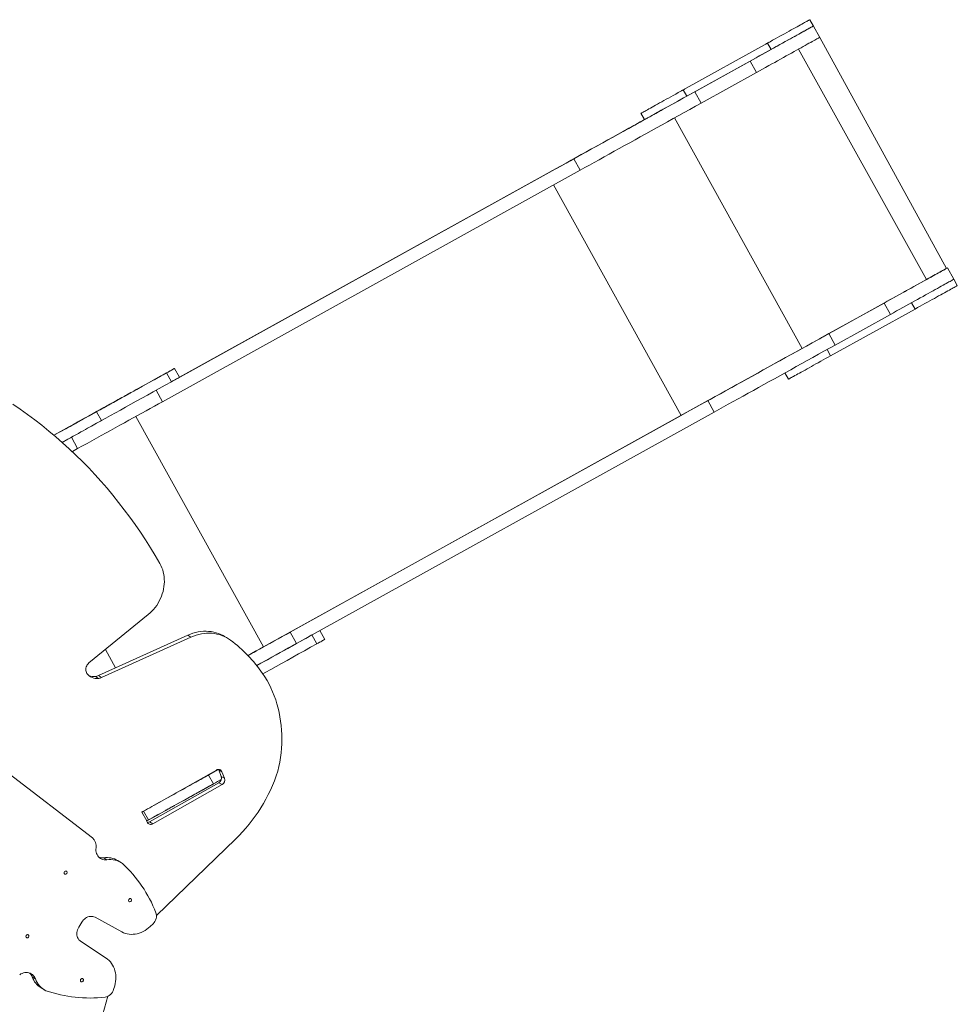
# Model space of a CAD drawing. Units: millimetres. Extents: x 5847 to 15799, y 20356 to 32156.
# Drawn here: x 11751 to 13693, y 23952 to 25992 of the extents above; entities that cross this region are included whole.
import ezdxf

# ---------------------------------------------------------------- set-up
doc = ezdxf.new("R2010")
doc.units = ezdxf.units.MM
doc.layers.add('DiKom', color=7, linetype='Continuous')

msp = doc.modelspace()

# ---------------------------------------------------------------- linework, layer by layer
at = {"layer": 'DiKom', "color": 7, "linetype": 'Continuous', "lineweight": 15}
for p, q in [((13394.9, 25979), (13387.6, 25992.2)), ((13394.9, 25979), (13408, 25955.4)), ((13670.9, 25476.9), (13408, 25955.4)), ((13300.1, 25943.7), (13125.2, 25846.7)), ((13300.2, 25943.7), (13125.2, 25846.7)), ((13307.4, 25930.5), (13132.5, 25833.6)), ((13300.1, 25943.7), (13307.4, 25930.5)), ((13628.9, 25453.6), (13364.2, 25931.2)), ((13364.2, 25931.2), (13628.9, 25453.6)), ((13364.2, 25931.2), (13628.9, 25453.6)), ((13263.7, 25906.3), (13149.1, 25842.8)), ((13263.7, 25906.3), (13276.8, 25882.7)), ((13276.8, 25882.7), (13162.2, 25819.2)), ((13125.2, 25846.7), (13132.5, 25833.6)), ((13149.1, 25842.8), (13162.2, 25819.2)), ((13037.8, 25798.2), (13045, 25785.1)), ((13107.2, 25788.7), (13371.9, 25311.1)), ((12065.4, 25242.1), (12898.6, 25703.9)), ((12898.6, 25703.9), (12911.7, 25680.3)), ((12046.3, 25200.7), (12911.7, 25680.3)), ((12081.9, 25251.2), (12843.5, 25673.4)), ((12856.6, 25649.8), (13121.3, 25172.2)), ((13672.7, 25477.9), (13685.8, 25454.3)), ((13371.9, 25311.1), (13628.9, 25453.6)), ((13693, 25441.1), (13685.8, 25454.3)), ((13541.5, 25405.1), (13426.9, 25341.7)), ((13541.5, 25405.1), (13554.5, 25381.5)), ((13598.3, 25405.8), (13605.6, 25392.7)), ((13605.6, 25392.7), (13430.6, 25295.7)), ((13554.5, 25381.5), (13440, 25318.1)), ((13426.9, 25341.7), (13440, 25318.1)), ((13423.4, 25308.8), (13430.6, 25295.7)), ((12065.4, 25242.1), (12055.2, 25260.5)), ((12081.9, 25251.2), (12071.7, 25269.6)), ((13335.9, 25260.3), (13343.2, 25247.2)), ((12033.3, 25224.3), (12046.3, 25200.7)), ((12311.1, 24723.1), (13176.4, 25202.8)), ((13176.4, 25202.8), (13189.5, 25179.2)), ((11920, 25161.5), (11909.9, 25179.9)), ((11925.2, 25188.4), (11934.1, 25193.3)), ((11932.1, 25192.2), (11932.1, 25192.2)), ((12324.1, 24699.5), (13189.5, 25179.2)), ((11991.3, 25170.1), (12256, 24692.6)), ((12256, 24692.6), (13121.3, 25172.2)), ((11840.8, 25141.6), (11847.7, 25145.4)), ((11847.7, 25145.4), (11840.8, 25141.6)), ((11840.8, 25141.6), (11846.4, 25144.7)), ((11847.7, 25145.4), (11847.7, 25145.4)), ((11857.9, 25127), (11870.9, 25103.4)), ((11870.9, 25103.4), (11859.9, 25097.3)), ((12016.9, 24759.4), (11894.3, 24659.4)), ((12383, 24708.1), (12372.8, 24726.5)), ((11913.9, 24633.1), (12099, 24716.8)), ((11920.6, 24629.1), (12105.6, 24712.8)), ((12099, 24716.8), (12105.6, 24712.8)), ((12181.8, 24710.4), (12175.2, 24714.4)), ((12311.1, 24723.1), (12324.1, 24699.5)), ((12366.5, 24698.9), (12356.3, 24717.3)), ((11928.4, 24687.2), (11949.5, 24649.1)), ((11949.5, 24649.1), (11928.4, 24687.2)), ((11907.8, 24631.3), (11914.4, 24627.3)), ((11913.9, 24633.1), (11920.6, 24629.1)), ((11720.2, 24436.2), (11901.3, 24296.8)), ((12028.4, 24364.1), (12158.2, 24437.5)), ((12162.8, 24438.6), (12141.9, 24427)), ((12152.1, 24408.6), (12141.9, 24427)), ((12162.7, 24438.7), (12163.1, 24437.8)), ((12163.1, 24437.8), (12169.8, 24433.8)), ((12163.1, 24437.8), (12168.4, 24424.3)), ((12168.4, 24424.3), (12175, 24420.3)), ((12169.8, 24433.8), (12175, 24420.3)), ((12163.3, 24411.2), (12019.8, 24330.1)), ((12170, 24407.2), (12026.5, 24326.1)), ((12148.5, 24406.6), (12145, 24404.7)), ((12168.5, 24417.7), (12147.5, 24406.1)), ((12147.5, 24406.1), (12147.5, 24406.1)), ((12163.3, 24411.2), (12170, 24407.2)), ((12088.9, 24397.6), (12088.6, 24398.1)), ((12088.9, 24397.6), (12088.6, 24398.1)), ((12120.9, 24391.4), (12120.9, 24391.4)), ((12003.9, 24350.5), (12014.1, 24332.1)), ((12007.2, 24352.4), (12017.4, 24334)), ((12033.9, 24343.2), (12018.5, 24334.6)), ((12036.5, 24344.6), (12036.5, 24344.6)), ((12014.8, 24329.8), (12013.5, 24333.1)), ((12019.8, 24330.1), (12026.5, 24326.1)), ((12197.9, 24294.2), (12034.1, 24136)), ((11931.5, 24251.7), (11924.9, 24255.7)), ((11960.6, 24245.9), (11954, 24249.9)), ((11873.3, 24111.8), (11879.5, 24122.1)), ((11962.4, 24102.2), (11907, 24132.3)), ((12027.1, 24118.9), (12021.3, 24113.4)), ((11929.7, 24047.9), (11877.1, 24082.6)), ((11783.3, 24005), (11776.6, 24009)), ((11795.4, 23986), (11802.1, 23982)), ((11945.3, 23982.9), (11947.6, 23990.6)), ((11870.8, 23749.8), (11933.6, 23968.8))]:
    msp.add_line(p, q, dxfattribs=at)
at = {"layer": 'DiKom', "color": 7, "linetype": 'Continuous', "lineweight": 15, "flags": 128}
for points in [[(13300.1, 25943.7), (13305.3, 25946.5), (13310.5, 25949.4), (13315.6, 25952.2), (13320.7, 25955.1), (13325.7, 25957.8), (13330.6, 25960.5), (13335.4, 25963.2), (13340.1, 25965.8), (13344.6, 25968.3), (13349, 25970.8), (13353.2, 25973.1), (13357.2, 25975.3), (13361.1, 25977.4), (13364.7, 25979.4), (13368.1, 25981.3), (13371.2, 25983.1), (13374.1, 25984.7), (13376.7, 25986.1), (13379.1, 25987.4), (13381.2, 25988.6), (13383, 25989.6), (13384.5, 25990.4), (13385.7, 25991.1), (13386.6, 25991.6), (13387.3, 25992), (13387.6, 25992.1), (13387.6, 25992.1), (13387.3, 25992), (13386.6, 25991.6), (13385.7, 25991.1), (13384.5, 25990.4), (13383, 25989.6), (13381.2, 25988.6), (13379.1, 25987.4), (13376.7, 25986.1), (13374.1, 25984.7), (13371.2, 25983.1), (13368.1, 25981.3), (13364.7, 25979.4), (13361.1, 25977.4), (13357.2, 25975.3), (13353.2, 25973.1), (13349, 25970.8), (13344.6, 25968.3), (13340.1, 25965.8), (13335.4, 25963.2), (13330.6, 25960.6), (13325.7, 25957.8), (13320.7, 25955.1), (13315.6, 25952.3), (13310.5, 25949.4), (13305.3, 25946.6), (13300.2, 25943.7)], [(13263.7, 25906.3), (13270.1, 25909.9), (13276.5, 25913.4), (13282.9, 25917), (13289.3, 25920.5), (13295.5, 25924), (13301.7, 25927.4), (13307.9, 25930.8), (13313.9, 25934.1), (13319.8, 25937.4), (13325.5, 25940.6), (13331.1, 25943.7), (13336.6, 25946.7), (13341.8, 25949.6), (13346.9, 25952.4), (13351.8, 25955.1), (13356.4, 25957.7), (13360.9, 25960.2), (13365.1, 25962.5), (13369, 25964.7), (13372.8, 25966.8), (13376.2, 25968.7), (13379.4, 25970.4), (13382.3, 25972), (13384.9, 25973.5), (13387.2, 25974.8), (13389.2, 25975.9), (13390.9, 25976.9), (13392.3, 25977.6), (13393.4, 25978.2), (13394.2, 25978.7), (13394.7, 25978.9), (13394.9, 25979)], [(13307.4, 25930.5), (13312.6, 25933.4), (13317.7, 25936.3), (13322.9, 25939.1), (13327.9, 25941.9), (13332.9, 25944.7), (13337.9, 25947.4), (13342.7, 25950.1), (13347.3, 25952.7), (13351.9, 25955.2), (13356.3, 25957.6), (13360.5, 25960), (13364.5, 25962.2), (13368.3, 25964.3), (13371.9, 25966.3), (13375.3, 25968.2), (13378.5, 25969.9), (13381.4, 25971.5), (13384, 25973), (13386.4, 25974.3), (13388.5, 25975.5), (13390.3, 25976.5), (13391.8, 25977.3), (13393, 25978), (13393.9, 25978.5), (13394.5, 25978.8), (13394.8, 25979), (13394.9, 25979)], [(13394.9, 25979), (13394.7, 25978.9), (13394.2, 25978.7), (13393.4, 25978.2), (13392.2, 25977.6), (13391, 25976.9)], [(13276.8, 25882.7), (13283.2, 25886.3), (13289.6, 25889.8), (13296, 25893.4), (13302.3, 25896.9), (13308.6, 25900.4), (13314.8, 25903.8), (13320.9, 25907.2), (13327, 25910.5), (13332.8, 25913.8), (13338.6, 25917), (13344.2, 25920.1), (13349.6, 25923.1), (13354.9, 25926), (13360, 25928.8), (13364.9, 25931.5), (13369.5, 25934.1), (13374, 25936.6), (13378.2, 25938.9), (13382.1, 25941.1), (13385.8, 25943.2), (13389.3, 25945.1), (13392.5, 25946.8), (13395.4, 25948.4), (13398, 25949.9), (13400.3, 25951.2), (13402.3, 25952.3), (13404, 25953.2), (13405.4, 25954), (13406.5, 25954.6), (13407.3, 25955.1), (13407.8, 25955.3), (13408, 25955.4)], [(13296.6, 25941.7), (13296.8, 25941.8), (13297.2, 25942.1), (13298, 25942.5), (13298.9, 25943), (13299.9, 25943.5), (13300.9, 25944.1), (13301.9, 25944.6), (13302.7, 25945.1), (13303.3, 25945.4), (13303.6, 25945.6), (13303.6, 25945.6), (13303.3, 25945.4), (13302.7, 25945.1), (13301.9, 25944.6), (13300.9, 25944.1), (13299.9, 25943.5), (13298.9, 25943), (13298, 25942.5), (13297.2, 25942.1), (13296.8, 25941.8), (13296.6, 25941.7)], [(13121.7, 25844.8), (13121.9, 25844.9), (13122.3, 25845.1), (13123, 25845.5), (13123.9, 25846), (13125, 25846.6), (13126, 25847.1), (13127, 25847.7), (13127.8, 25848.1), (13128.4, 25848.5), (13128.7, 25848.6), (13128.7, 25848.6), (13128.4, 25848.5), (13127.8, 25848.1), (13127, 25847.7), (13126, 25847.1), (13125, 25846.6), (13123.9, 25846), (13123, 25845.5), (13122.3, 25845.1), (13121.9, 25844.9), (13121.7, 25844.8)], [(13149.1, 25842.8), (13137.5, 25836.4), (13126, 25830), (13114.4, 25823.6), (13102.8, 25817.2), (13091.3, 25810.8), (13079.8, 25804.4), (13068.4, 25798.1), (13057, 25791.8), (13045.7, 25785.5), (13034.5, 25779.3), (13023.3, 25773.1), (13012.3, 25767), (13001.3, 25760.9), (12990.4, 25754.9), (12979.7, 25748.9), (12969.1, 25743), (12958.5, 25737.2), (12948.2, 25731.4), (12937.9, 25725.7), (12927.9, 25720.2), (12917.9, 25714.7), (12908.2, 25709.2), (12898.6, 25703.9)], [(13125.2, 25846.7), (13120, 25843.8), (13114.9, 25841), (13109.8, 25838.1), (13104.7, 25835.3), (13099.7, 25832.6), (13094.8, 25829.8), (13090, 25827.2), (13085.3, 25824.6), (13080.7, 25822.1), (13076.4, 25819.6), (13072.2, 25817.3), (13068.1, 25815.1), (13064.3, 25812.9), (13060.7, 25810.9), (13057.3, 25809.1), (13054.2, 25807.3), (13051.3, 25805.7), (13048.6, 25804.3), (13046.3, 25802.9), (13044.2, 25801.8), (13042.4, 25800.8), (13040.9, 25799.9), (13039.6, 25799.3), (13038.7, 25798.8), (13038.1, 25798.4), (13037.8, 25798.3), (13037.8, 25798.3), (13038.1, 25798.4), (13038.7, 25798.8), (13039.6, 25799.3), (13040.8, 25799.9), (13042.4, 25800.8), (13044.2, 25801.8), (13046.3, 25802.9), (13048.6, 25804.3), (13051.3, 25805.7), (13054.1, 25807.3), (13057.3, 25809.1), (13060.7, 25810.9), (13064.3, 25812.9), (13068.1, 25815.1), (13072.1, 25817.3), (13076.3, 25819.6), (13080.7, 25822.1), (13085.3, 25824.6), (13089.9, 25827.2), (13094.8, 25829.8), (13099.7, 25832.5), (13104.7, 25835.3), (13109.7, 25838.1), (13114.9, 25841), (13120, 25843.8), (13125.2, 25846.7)], [(13045.1, 25785.1), (13045.4, 25785.3), (13046, 25785.6), (13046.9, 25786.1), (13048.1, 25786.8), (13049.6, 25787.7), (13051.4, 25788.7), (13053.5, 25789.8), (13055.9, 25791.1), (13058.5, 25792.6), (13061.4, 25794.2), (13064.6, 25795.9), (13067.9, 25797.8), (13071.6, 25799.8), (13075.4, 25801.9), (13079.4, 25804.2), (13083.6, 25806.5), (13088, 25808.9), (13092.5, 25811.4), (13097.2, 25814), (13102, 25816.7), (13106.9, 25819.4), (13111.9, 25822.2), (13117, 25825), (13122.1, 25827.9), (13127.3, 25830.7), (13132.5, 25833.6)], [(13162.2, 25819.2), (13150.6, 25812.8), (13139, 25806.4), (13127.5, 25799.9), (13115.9, 25793.5), (13104.4, 25787.2), (13092.9, 25780.8), (13081.5, 25774.5), (13070.1, 25768.2), (13058.8, 25761.9), (13047.6, 25755.7), (13036.4, 25749.5), (13025.4, 25743.3), (13014.4, 25737.3), (13003.5, 25731.2), (12992.8, 25725.3), (12982.1, 25719.4), (12971.6, 25713.6), (12961.3, 25707.8), (12951, 25702.1), (12940.9, 25696.5), (12931, 25691), (12921.3, 25685.6), (12911.7, 25680.3)], [(13045, 25785.1), (13035.8, 25780), (13024.2, 25773.6), (13012.7, 25767.2), (13001.2, 25760.8), (12989.8, 25754.5), (12978.5, 25748.2), (12967.3, 25742), (12956.1, 25735.8), (12945.1, 25729.7), (12934.1, 25723.6), (12923.3, 25717.6), (12912.5, 25711.7), (12902, 25705.8), (12891.5, 25700), (12881.2, 25694.3), (12871, 25688.7), (12861, 25683.1), (12851.2, 25677.7), (12841.5, 25672.3)], [(13045.2, 25785.2), (13036.2, 25780.2), (13024.8, 25773.9), (13013.3, 25767.5), (13002, 25761.2), (12990.7, 25755), (12979.4, 25748.7), (12968.3, 25742.6), (12957.2, 25736.4), (12946.2, 25730.4), (12935.4, 25724.3), (12924.6, 25718.4), (12914, 25712.5), (12903.5, 25706.7), (12893.1, 25700.9), (12882.9, 25695.2), (12872.8, 25689.6), (12862.9, 25684.1), (12853.1, 25678.7), (12843.5, 25673.4)], [(13045.2, 25785.2), (13036.2, 25780.2), (13024.8, 25773.9), (13013.3, 25767.5), (13002, 25761.2), (12990.7, 25755), (12979.4, 25748.7), (12968.3, 25742.6), (12957.2, 25736.4), (12946.2, 25730.4), (12935.4, 25724.3), (12924.6, 25718.4), (12914, 25712.5), (12903.5, 25706.7), (12893.1, 25700.9), (12882.9, 25695.2), (12872.8, 25689.6), (12862.9, 25684.1), (12853.1, 25678.7), (12843.5, 25673.4)], [(13541.5, 25405.1), (13547.9, 25408.7), (13554.3, 25412.3), (13560.7, 25415.8), (13567.1, 25419.3), (13573.3, 25422.8), (13579.5, 25426.3), (13585.7, 25429.6), (13591.7, 25433), (13597.6, 25436.2), (13603.3, 25439.4), (13608.9, 25442.5), (13614.3, 25445.5), (13619.6, 25448.5), (13624.7, 25451.3), (13629.6, 25454), (13634.2, 25456.6), (13638.7, 25459), (13642.9, 25461.4), (13646.8, 25463.6), (13650.5, 25465.6), (13654, 25467.5), (13657.2, 25469.3), (13660.1, 25470.9), (13662.7, 25472.3), (13665, 25473.6), (13667, 25474.7), (13668.7, 25475.7), (13670.1, 25476.5), (13671.2, 25477.1), (13672, 25477.5), (13672.5, 25477.8), (13672.7, 25477.9)], [(13672.7, 25477.9), (13672.5, 25477.8), (13672, 25477.5), (13671.2, 25477), (13670, 25476.4), (13668.6, 25475.6), (13666.8, 25474.6), (13664.8, 25473.5), (13662.4, 25472.2), (13659.9, 25470.8), (13657, 25469.2), (13654, 25467.5), (13650.8, 25465.8), (13647.4, 25463.9), (13643.9, 25461.9), (13640.3, 25459.9), (13636.5, 25457.8), (13632.8, 25455.8), (13628.9, 25453.6)], [(13554.5, 25381.5), (13561, 25385.1), (13567.4, 25388.7), (13573.8, 25392.2), (13580.1, 25395.7), (13586.4, 25399.2), (13592.6, 25402.6), (13598.7, 25406), (13604.8, 25409.4), (13610.6, 25412.6), (13616.4, 25415.8), (13622, 25418.9), (13627.4, 25421.9), (13632.7, 25424.9), (13637.8, 25427.7), (13642.7, 25430.4), (13647.3, 25433), (13651.8, 25435.4), (13656, 25437.7), (13659.9, 25439.9), (13663.6, 25442), (13667.1, 25443.9), (13670.3, 25445.7), (13673.2, 25447.3), (13675.8, 25448.7), (13678.1, 25450), (13680.1, 25451.1), (13681.8, 25452.1), (13683.2, 25452.9), (13684.3, 25453.5), (13685.1, 25453.9), (13685.6, 25454.2), (13685.8, 25454.3)], [(13605.6, 25392.7), (13610.7, 25395.5), (13615.9, 25398.4), (13621, 25401.2), (13626.1, 25404), (13631.1, 25406.8), (13636, 25409.5), (13640.8, 25412.2), (13645.5, 25414.8), (13650, 25417.3), (13654.4, 25419.7), (13658.6, 25422.1), (13662.7, 25424.3), (13666.5, 25426.4), (13670.1, 25428.4), (13673.5, 25430.3), (13676.6, 25432), (13679.5, 25433.7), (13682.2, 25435.1), (13684.5, 25436.4), (13686.6, 25437.6), (13688.4, 25438.6), (13689.9, 25439.4), (13691.2, 25440.1), (13692.1, 25440.6), (13692.7, 25441), (13693, 25441.1), (13693, 25441.1)], [(13581.7, 25427.5), (13581.9, 25427.5), (13582.3, 25427.8), (13583, 25428.2), (13583.9, 25428.7), (13584.9, 25429.2), (13586, 25429.8), (13587, 25430.4), (13587.8, 25430.8), (13588.4, 25431.1), (13588.7, 25431.3), (13588.7, 25431.3), (13588.4, 25431.1), (13587.8, 25430.8), (13587, 25430.4), (13586, 25429.8), (13584.9, 25429.2), (13583.9, 25428.7), (13583, 25428.2), (13582.3, 25427.8), (13581.9, 25427.5), (13581.7, 25427.5)], [(13426.9, 25341.7), (13415.3, 25335.2), (13403.8, 25328.8), (13392.2, 25322.4), (13380.6, 25316), (13369.1, 25309.6), (13357.6, 25303.2), (13346.2, 25296.9), (13334.8, 25290.6), (13323.5, 25284.3), (13312.3, 25278.1), (13301.1, 25271.9), (13290.1, 25265.8), (13279.1, 25259.7), (13268.2, 25253.7), (13257.5, 25247.7), (13246.8, 25241.8), (13236.3, 25236), (13226, 25230.3), (13215.7, 25224.6), (13205.6, 25219), (13195.7, 25213.5), (13186, 25208.1), (13176.4, 25202.8)], [(13440, 25318.1), (13428.4, 25311.6), (13416.8, 25305.2), (13405.3, 25298.8), (13393.7, 25292.4), (13382.2, 25286), (13370.7, 25279.6), (13359.3, 25273.3), (13347.9, 25267), (13336.6, 25260.7), (13325.4, 25254.5), (13314.2, 25248.3), (13303.2, 25242.2), (13292.2, 25236.1), (13281.3, 25230.1), (13270.6, 25224.1), (13259.9, 25218.2), (13249.4, 25212.4), (13239.1, 25206.6), (13228.8, 25201), (13218.7, 25195.4), (13208.8, 25189.9), (13199, 25184.5), (13189.5, 25179.2)], [(13406.8, 25330.5), (13406.9, 25330.6), (13407.4, 25330.8), (13408.1, 25331.2), (13409, 25331.7), (13410, 25332.3), (13411.1, 25332.9), (13412, 25333.4), (13412.8, 25333.9), (13413.4, 25334.2), (13413.7, 25334.3), (13413.7, 25334.3), (13413.4, 25334.2), (13412.8, 25333.9), (13412, 25333.4), (13411.1, 25332.9), (13410, 25332.3), (13409, 25331.7), (13408.1, 25331.2), (13407.4, 25330.8), (13406.9, 25330.6), (13406.8, 25330.5)], [(13371.9, 25311.1), (13360.3, 25304.7), (13348.7, 25298.3), (13337.1, 25291.9), (13325.6, 25285.5), (13314, 25279.1), (13302.6, 25272.7), (13291.1, 25266.4), (13279.8, 25260.1), (13268.5, 25253.8), (13257.2, 25247.6), (13246.1, 25241.4), (13235, 25235.3), (13224, 25229.2), (13213.2, 25223.2), (13202.4, 25217.2), (13191.8, 25211.3), (13181.3, 25205.5), (13170.9, 25199.7), (13160.7, 25194.1), (13150.6, 25188.5), (13140.7, 25183), (13130.9, 25177.6), (13121.3, 25172.2)], [(13343.2, 25247.2), (13343.2, 25247.2), (13343.5, 25247.4), (13344.1, 25247.8), (13345.1, 25248.3), (13346.3, 25248.9), (13347.8, 25249.8), (13349.6, 25250.8), (13351.7, 25251.9), (13354, 25253.2), (13356.7, 25254.7), (13359.6, 25256.3), (13362.7, 25258.1), (13366.1, 25259.9), (13369.7, 25261.9), (13373.5, 25264), (13377.6, 25266.3), (13381.8, 25268.6), (13386.2, 25271), (13390.7, 25273.6), (13395.4, 25276.2), (13400.2, 25278.8), (13405.1, 25281.5), (13410.1, 25284.3), (13415.2, 25287.1), (13420.3, 25290), (13425.5, 25292.8), (13430.6, 25295.7)], [(11909.9, 25179.9), (11919.3, 25185.1), (11929, 25190.5), (11939, 25196), (11949.3, 25201.7), (11959.9, 25207.6), (11970.7, 25213.6), (11981.9, 25219.8), (11993.4, 25226.2), (12005.2, 25232.7), (12017.3, 25239.4), (12029.6, 25246.3), (12042.3, 25253.3), (12055.2, 25260.5)], [(11922.9, 25187.1), (11927, 25189.4), (11931.4, 25191.8), (11935.9, 25194.3), (11940.6, 25196.9), (11945.4, 25199.6), (11950.4, 25202.3), (11955.4, 25205.1), (11960.5, 25208), (11965.8, 25210.9), (11971, 25213.8), (11976.3, 25216.7), (11981.7, 25219.7), (11987, 25222.6), (11992.3, 25225.6), (11997.6, 25228.5), (12002.8, 25231.4), (12007.9, 25234.2), (12012.9, 25237), (12017.9, 25239.8), (12022.7, 25242.4), (12027.3, 25245), (12031.8, 25247.5), (12036.2, 25249.9), (12040.3, 25252.2), (12044.2, 25254.4), (12048, 25256.4), (12051.4, 25258.4), (12054.7, 25260.2), (12057.7, 25261.8), (12060.4, 25263.3), (12062.8, 25264.7), (12065, 25265.9), (12066.9, 25266.9), (12068.4, 25267.8), (12069.7, 25268.5), (12070.7, 25269), (12071.3, 25269.4), (12071.7, 25269.6), (12071.7, 25269.6), (12071.4, 25269.4), (12070.8, 25269.1), (12069.9, 25268.6), (12068.7, 25267.9), (12067.1, 25267.1), (12065.3, 25266.1), (12063.2, 25264.9), (12060.8, 25263.6), (12058.1, 25262.1), (12055.2, 25260.5)], [(11920, 25161.5), (11929.4, 25166.7), (11939.1, 25172.1), (11949.1, 25177.6), (11959.4, 25183.4), (11970, 25189.2), (11980.9, 25195.3), (11992.1, 25201.5), (12003.6, 25207.8), (12015.4, 25214.4), (12027.4, 25221.1), (12039.8, 25227.9), (12052.5, 25234.9), (12065.4, 25242.1)], [(12081.9, 25251.2), (12081.9, 25251.2), (12081.6, 25251.1), (12081, 25250.7), (12080.1, 25250.2), (12078.9, 25249.5), (12077.3, 25248.7), (12075.5, 25247.7), (12073.4, 25246.5), (12071, 25245.2), (12068.3, 25243.7), (12065.4, 25242.1)], [(11967.3, 25211.7), (11969.9, 25213.2), (11972.3, 25214.5), (11974.5, 25215.7), (11976.4, 25216.8), (11978, 25217.7), (11979.4, 25218.4), (11980.4, 25219), (11981.1, 25219.4), (11981.5, 25219.6), (11981.5, 25219.6), (11981.3, 25219.5), (11980.7, 25219.1), (11979.8, 25218.6), (11978.6, 25218), (11977, 25217.1), (11975.2, 25216.1), (11973.1, 25215), (11970.8, 25213.7), (11968.3, 25212.3), (11965.5, 25210.7), (11962.6, 25209.1)], [(11736.4, 25195.8), (11751.8, 25185.3), (11767, 25174.4), (11782, 25163.2), (11796.7, 25151.7), (11811.3, 25139.9), (11825.6, 25127.9), (11839.7, 25115.5), (11853.6, 25102.9), (11867.2, 25089.9), (11880.6, 25076.7), (11893.8, 25063.3), (11906.7, 25049.5), (11919.3, 25035.5), (11931.8, 25021.3), (11943.9, 25006.7), (11955.8, 24992), (11967.5, 24976.9), (11978.8, 24961.7), (11989.9, 24946.1), (12000.8, 24930.4), (12011.3, 24914.4), (12021.6, 24898.2), (12031.6, 24881.8), (12041.3, 24865.1)], [(11870.9, 25103.4), (11880.8, 25108.9), (11890.6, 25114.3), (11900.4, 25119.8), (11910.2, 25125.2), (11919.9, 25130.6), (11929.6, 25135.9), (11939.2, 25141.3), (11948.7, 25146.5), (11958.2, 25151.8), (11967.6, 25157), (11976.8, 25162.1), (11986, 25167.2), (11995.1, 25172.2), (12004, 25177.2), (12012.8, 25182), (12021.4, 25186.8), (12029.9, 25191.5), (12038.2, 25196.1), (12046.3, 25200.7)], [(11932.1, 25192.2), (11935.2, 25193.9), (11938.3, 25195.7), (11941.6, 25197.5), (11944.9, 25199.3), (11948.3, 25201.2), (11951.6, 25203), (11954.9, 25204.9), (11958.2, 25206.7), (11961.4, 25208.4), (11964.4, 25210.1), (11967.3, 25211.7)], [(11962.6, 25209.1), (11959.1, 25207.2), (11955.6, 25205.2), (11952.1, 25203.3), (11948.5, 25201.3), (11945, 25199.3), (11941.4, 25197.3), (11937.7, 25195.3), (11934.1, 25193.3)], [(11953.7, 25204.2), (11953.6, 25204.1), (11953.1, 25203.9), (11952.4, 25203.5), (11951.5, 25203), (11950.5, 25202.4), (11949.4, 25201.8), (11948.5, 25201.3), (11947.7, 25200.8), (11947.1, 25200.5), (11946.8, 25200.3), (11946.8, 25200.3), (11947.1, 25200.5), (11947.7, 25200.8), (11948.5, 25201.3), (11949.4, 25201.8), (11950.5, 25202.4), (11951.5, 25203), (11952.4, 25203.5), (11953.1, 25203.9), (11953.6, 25204.1), (11953.7, 25204.2)], [(11932.1, 25192.2), (11924.9, 25188.2), (11917.6, 25184.2), (11910.2, 25180.1), (11902.7, 25175.9), (11895, 25171.6), (11887.2, 25167.4), (11879.4, 25163), (11871.5, 25158.6), (11863.6, 25154.3), (11855.7, 25149.8), (11821.8, 25131.1)], [(11925.2, 25188.4), (11916.7, 25183.7), (11908.1, 25178.9), (11899.4, 25174.1), (11890.7, 25169.3), (11881.9, 25164.4), (11873.1, 25159.5), (11864.2, 25154.6), (11855.3, 25149.6), (11821.8, 25131.1)], [(11922.9, 25187.1), (11917.3, 25184), (11911.6, 25180.8), (11905.7, 25177.6), (11899.6, 25174.2), (11893.4, 25170.8), (11887.1, 25167.3), (11880.7, 25163.7), (11874.2, 25160.1), (11867.6, 25156.5), (11861, 25152.8), (11854.4, 25149.1), (11821.8, 25131.1)], [(11909.9, 25179.9), (11907.8, 25178.7), (11905.4, 25177.4), (11902.7, 25175.9), (11899.8, 25174.3), (11896.6, 25172.5), (11893.1, 25170.6), (11889.4, 25168.5), (11885.4, 25166.3), (11881.2, 25164), (11876.8, 25161.5), (11872.1, 25159), (11867.3, 25156.3), (11862.2, 25153.5), (11857, 25150.6), (11851.6, 25147.6), (11846.1, 25144.5), (11821.8, 25131.1)], [(11920, 25161.5), (11917.9, 25160.4), (11915.6, 25159), (11912.9, 25157.6), (11910, 25155.9), (11906.7, 25154.1), (11903.3, 25152.2), (11899.5, 25150.2), (11895.6, 25148), (11891.4, 25145.6), (11886.9, 25143.2), (11882.3, 25140.6), (11877.4, 25137.9), (11872.4, 25135.1), (11867.2, 25132.2), (11861.8, 25129.2), (11856.2, 25126.1), (11850.5, 25123), (11838.7, 25116.4)], [(12041.3, 24865.1), (12043.5, 24861), (12045.4, 24856.6), (12047, 24852.1), (12048.3, 24847.4), (12049.3, 24842.6), (12050, 24837.8), (12050.4, 24832.8), (12050.5, 24827.7), (12050.3, 24822.6), (12049.7, 24817.5), (12048.8, 24812.5), (12047.7, 24807.4), (12046.2, 24802.4), (12044.4, 24797.4), (12042.4, 24792.6), (12040, 24787.8), (12037.4, 24783.2), (12034.6, 24778.7), (12031.5, 24774.5), (12028.1, 24770.4), (12024.6, 24766.5), (12020.9, 24762.9), (12016.9, 24759.4)], [(12099, 24716.8), (12104.3, 24719), (12109.6, 24720.9), (12115, 24722.4), (12120.5, 24723.6), (12125.9, 24724.4), (12131.4, 24724.9), (12136.8, 24725), (12142.1, 24724.8), (12147.4, 24724.2), (12152.7, 24723.3), (12157.8, 24722), (12162.7, 24720.3), (12167.6, 24718.4), (12172.2, 24716.1), (12175.2, 24714.4)], [(12105.6, 24712.8), (12110.9, 24715), (12116.3, 24716.9), (12121.7, 24718.4), (12127.1, 24719.6), (12132.6, 24720.4), (12138, 24720.9), (12143.4, 24721), (12148.8, 24720.8), (12154.1, 24720.2), (12159.3, 24719.3), (12164.4, 24718), (12169.4, 24716.3), (12174.2, 24714.4), (12178.9, 24712.1), (12183.4, 24709.4), (12187.7, 24706.5)], [(12223.8, 24674.7), (12232.3, 24679.4), (12241.5, 24684.6), (12250.7, 24689.7), (12259.8, 24694.7), (12268.7, 24699.6), (12277.5, 24704.5), (12286.1, 24709.3), (12294.6, 24714), (12302.9, 24718.6), (12311.1, 24723.1)], [(12241.9, 24653.9), (12250.3, 24658.6), (12260.9, 24664.5), (12271.8, 24670.5), (12283, 24676.7), (12294.5, 24683.1), (12306.3, 24689.6), (12318.3, 24696.3), (12330.7, 24703.1), (12343.3, 24710.1), (12356.3, 24717.3)], [(12383, 24708.1), (12382.9, 24708.1), (12382.6, 24707.9), (12382, 24707.6), (12381.1, 24707.1), (12379.9, 24706.4), (12378.4, 24705.6), (12376.6, 24704.6), (12374.5, 24703.4), (12372.1, 24702.1), (12369.4, 24700.6), (12366.5, 24698.9)], [(12223.8, 24674.7), (12231, 24678.8), (12239.5, 24683.5), (12247.8, 24688.1), (12256, 24692.6)], [(12241.9, 24653.9), (12245.4, 24655.8), (12254.6, 24661), (12263.8, 24666.1), (12272.9, 24671.1), (12281.8, 24676), (12290.6, 24680.9), (12299.2, 24685.7), (12307.7, 24690.4), (12316, 24695), (12324.1, 24699.5)], [(12254.5, 24636.9), (12260.5, 24640.2), (12271.1, 24646.1), (12282, 24652.1), (12293.2, 24658.3), (12304.7, 24664.7), (12316.4, 24671.2), (12328.5, 24677.9), (12340.9, 24684.8), (12353.5, 24691.8), (12366.5, 24698.9)], [(12234.7, 24680.8), (12234.8, 24680.9), (12235.3, 24681.1), (12236, 24681.5), (12236.9, 24682), (12237.9, 24682.6), (12239, 24683.2), (12239.9, 24683.7), (12240.8, 24684.2), (12241.3, 24684.5), (12241.7, 24684.6), (12241.7, 24684.6), (12241.3, 24684.5), (12240.8, 24684.2), (12239.9, 24683.7), (12239, 24683.2), (12237.9, 24682.6), (12236.9, 24682), (12236, 24681.5), (12235.3, 24681.1), (12234.8, 24680.9), (12234.7, 24680.8)], [(11894.3, 24659.4), (11892.5, 24657.7), (11890.9, 24655.7), (11889.6, 24653.5), (11888.6, 24651.2), (11888, 24648.8), (11887.7, 24646.3), (11887.8, 24643.9), (11888.2, 24641.6), (11889, 24639.4), (11890.2, 24637.5)], [(12253.9, 24637.8), (12258.6, 24630.5), (12263.1, 24623.1), (12267.3, 24615.4), (12271.2, 24607.5), (12274.8, 24599.5), (12278.1, 24591.2), (12281.1, 24582.8), (12283.8, 24574.3), (12286.2, 24565.5), (12288.3, 24556.7), (12290, 24547.7), (12291.4, 24538.6), (12292.5, 24529.5), (12293.3, 24520.2), (12293.7, 24510.8), (12293.8, 24501.5), (12293.6, 24492), (12293, 24482.5), (12292.1, 24473), (12290.9, 24463.5), (12289.4, 24454), (12287.5, 24444.6), (12285.4, 24435.1)], [(12007.2, 24352.4), (12011.3, 24354.6), (12015.7, 24357), (12020.1, 24359.5), (12024.7, 24362.1), (12029.5, 24364.7), (12034.4, 24367.4), (12039.3, 24370.1), (12044.3, 24372.9), (12049.4, 24375.7), (12054.5, 24378.6), (12059.7, 24381.4), (12064.8, 24384.3), (12069.9, 24387.1), (12075, 24389.9), (12080, 24392.7), (12084.9, 24395.4), (12089.8, 24398.1), (12094.5, 24400.7), (12099, 24403.2), (12103.4, 24405.7), (12107.7, 24408), (12111.8, 24410.3), (12115.6, 24412.4), (12119.2, 24414.5), (12122.7, 24416.3), (12125.8, 24418.1), (12128.7, 24419.7), (12131.4, 24421.2), (12133.7, 24422.5), (12135.8, 24423.6), (12137.6, 24424.6), (12139.1, 24425.4), (12140.2, 24426.1), (12141.1, 24426.6), (12141.6, 24426.9), (12141.9, 24427), (12141.9, 24427)], [(12017.4, 24334), (12021.5, 24336.3), (12025.8, 24338.7), (12030.3, 24341.1), (12034.9, 24343.7), (12039.7, 24346.3), (12044.5, 24349), (12049.5, 24351.8), (12054.5, 24354.6), (12059.6, 24357.4), (12064.7, 24360.2), (12069.9, 24363.1), (12075, 24365.9), (12080.1, 24368.7), (12085.2, 24371.6), (12090.2, 24374.3), (12095.1, 24377.1), (12099.9, 24379.7), (12104.6, 24382.3), (12109.2, 24384.9), (12113.6, 24387.3), (12117.9, 24389.7), (12121.9, 24391.9), (12125.8, 24394.1), (12129.4, 24396.1), (12132.8, 24398), (12136, 24399.7), (12138.9, 24401.3), (12141.5, 24402.8), (12143.9, 24404.1), (12146, 24405.3), (12147.8, 24406.2), (12149.2, 24407.1), (12150.4, 24407.7), (12151.3, 24408.2), (12151.8, 24408.5), (12152.1, 24408.6), (12152, 24408.6), (12151.6, 24408.4), (12150.8, 24408), (12149.8, 24407.4), (12148.5, 24406.6)], [(12120.9, 24391.4), (12121.1, 24391.4), (12121.5, 24391.7), (12122.3, 24392.1), (12123.4, 24392.7), (12124.8, 24393.5), (12126.6, 24394.5), (12128.6, 24395.6), (12131, 24396.9), (12133.7, 24398.4), (12136.7, 24400.1), (12139.9, 24401.9), (12143.5, 24403.9), (12147.4, 24406.1), (12151.6, 24408.4), (12156.1, 24410.9), (12160.9, 24413.5), (12166, 24416.3), (12168.5, 24417.7)], [(12147.5, 24406.1), (12146.4, 24405.5), (12145.5, 24405), (12144.8, 24404.6), (12144.3, 24404.3), (12144.1, 24404.2), (12144.1, 24404.2), (12144.4, 24404.4), (12145, 24404.7)], [(12120.9, 24391.4), (12120.8, 24391.3), (12120.3, 24391), (12119.5, 24390.6), (12118.4, 24390), (12117, 24389.2), (12115.3, 24388.3), (12113.3, 24387.2), (12111.1, 24385.9), (12108.5, 24384.5), (12105.7, 24382.9), (12102.6, 24381.2), (12099.3, 24379.4), (12095.7, 24377.4), (12091.9, 24375.3), (12088, 24373.1), (12083.8, 24370.8), (12079.4, 24368.4), (12074.9, 24365.9), (12070.3, 24363.3), (12065.5, 24360.6), (12060.6, 24357.9), (12055.7, 24355.2), (12050.6, 24352.4), (12045.6, 24349.6), (12040.5, 24346.7), (12035.3, 24343.9), (12030.2, 24341.1), (12025.2, 24338.3), (12020.1, 24335.5), (12015.2, 24332.7), (12014, 24332.1)], [(12065.8, 24360.8), (12065.9, 24360.9), (12066.4, 24361.2), (12067.2, 24361.6), (12068.1, 24362.1), (12069.1, 24362.6), (12070.1, 24363.2), (12070.9, 24363.6), (12071.5, 24364), (12071.9, 24364.2), (12071.9, 24364.2), (12071.5, 24364), (12070.9, 24363.6), (12070.1, 24363.2), (12069.1, 24362.6), (12068.1, 24362.1), (12067.2, 24361.6), (12066.4, 24361.2), (12065.9, 24360.9), (12065.8, 24360.8)], [(12003.9, 24350.5), (12004, 24350.6), (12004.3, 24350.8), (12005, 24351.1), (12006, 24351.7), (12007.2, 24352.4)], [(12014, 24332.1), (12016.9, 24333.7), (12023.1, 24337.2), (12029.7, 24340.8), (12036.5, 24344.6)], [(12033.9, 24343.2), (12035.1, 24343.8), (12036, 24344.3), (12036.7, 24344.7), (12037.2, 24345), (12037.4, 24345.1), (12037.4, 24345.1), (12037, 24344.9), (12036.5, 24344.6)], [(12052.1, 24353.2), (12052.3, 24353.3), (12052.7, 24353.6), (12053.5, 24354), (12054.4, 24354.5), (12055.4, 24355), (12056.4, 24355.6), (12057.2, 24356.1), (12057.9, 24356.4), (12058.2, 24356.6), (12058.2, 24356.6), (12057.9, 24356.4), (12057.2, 24356.1), (12056.4, 24355.6), (12055.4, 24355), (12054.4, 24354.5), (12053.5, 24354), (12052.7, 24353.6), (12052.3, 24353.3), (12052.1, 24353.2)], [(12052.3, 24353.3), (12052.4, 24353.4), (12052.9, 24353.7), (12053.6, 24354.1), (12054.6, 24354.6), (12055.6, 24355.1), (12056.5, 24355.7), (12057.4, 24356.1), (12058, 24356.5), (12058.3, 24356.7), (12058.3, 24356.7), (12058, 24356.5), (12057.4, 24356.1), (12056.5, 24355.7), (12055.6, 24355.1), (12054.6, 24354.6), (12053.6, 24354.1), (12052.9, 24353.7), (12052.4, 24353.4), (12052.3, 24353.3)], [(12018.5, 24334.6), (12017.1, 24333.8), (12015.9, 24333.2), (12015, 24332.7), (12014.4, 24332.3), (12014.1, 24332.2), (12014.1, 24332.2), (12014.5, 24332.4), (12015.2, 24332.8), (12016.2, 24333.3), (12017.4, 24334)], [(11908.9, 24276.4), (11908.7, 24273.4), (11908.8, 24270.4), (11909.3, 24267.6), (11910.1, 24264.8), (11911.2, 24262.2), (11912.6, 24259.9), (11914.3, 24257.7), (11916.2, 24255.9), (11918.4, 24254.3), (11920.8, 24253.1), (11923.3, 24252.2), (11926, 24251.6), (11928.7, 24251.5), (11931.5, 24251.7)], [(11847.7, 24227.8), (11848.4, 24227.1), (11848.9, 24226.2), (11849, 24225.1), (11848.8, 24224), (11848.3, 24223), (11847.5, 24222.2), (11846.6, 24221.6), (11845.5, 24221.4), (11844.5, 24221.6), (11843.7, 24222.1), (11843.1, 24222.9), (11842.8, 24223.9), (11842.8, 24225), (11843.2, 24226.1), (11843.8, 24227), (11844.7, 24227.7), (11845.7, 24228.1), (11846.8, 24228.1), (11847.7, 24227.8)], [(11981.2, 24170.9), (11981.9, 24170.3), (11982.4, 24169.3), (11982.5, 24168.3), (11982.3, 24167.2), (11981.8, 24166.1), (11981, 24165.3), (11980, 24164.8), (11979, 24164.5), (11978, 24164.7), (11977.2, 24165.2), (11976.6, 24166), (11976.3, 24167), (11976.3, 24168.1), (11976.7, 24169.2), (11977.3, 24170.2), (11978.2, 24170.9), (11979.2, 24171.2), (11980.2, 24171.3), (11981.2, 24170.9)], [(11907, 24132.3), (11904.7, 24133.3), (11902.3, 24134), (11899.8, 24134.3), (11897.2, 24134.3), (11894.6, 24133.9), (11892, 24133.1), (11889.5, 24132), (11887.1, 24130.5), (11884.9, 24128.8), (11882.9, 24126.8), (11881, 24124.5), (11879.5, 24122.1)], [(11768.6, 24096.2), (11769.4, 24095.5), (11769.8, 24094.6), (11769.9, 24093.5), (11769.7, 24092.4), (11769.2, 24091.4), (11768.4, 24090.6), (11767.5, 24090), (11766.4, 24089.8), (11765.5, 24090), (11764.6, 24090.5), (11764, 24091.3), (11763.7, 24092.3), (11763.7, 24093.4), (11764.1, 24094.5), (11764.8, 24095.4), (11765.6, 24096.1), (11766.7, 24096.5), (11767.7, 24096.5), (11768.6, 24096.2)], [(11877.1, 24082.6), (11875.2, 24084.2), (11873.5, 24086), (11872, 24088.1), (11870.8, 24090.4), (11870, 24092.9), (11869.5, 24095.5), (11869.3, 24098.2), (11869.4, 24101), (11869.9, 24103.8), (11870.7, 24106.6), (11871.9, 24109.2), (11873.3, 24111.8)], [(12021.3, 24113.4), (12017.9, 24110.3), (12014.3, 24107.5), (12010.5, 24105), (12006.6, 24102.8), (12002.6, 24100.9), (11998.4, 24099.4), (11994.3, 24098.3), (11990.1, 24097.5), (11985.9, 24097.1), (11981.8, 24097), (11977.7, 24097.3), (11973.6, 24098), (11969.7, 24099), (11966, 24100.4), (11962.4, 24102.2)], [(11947.6, 23990.6), (11948.7, 23995.1), (11949.4, 23999.6), (11949.9, 24004.1), (11950, 24008.6), (11949.7, 24013), (11949.1, 24017.3), (11948.2, 24021.6), (11946.9, 24025.6), (11945.3, 24029.5), (11943.4, 24033.2), (11941.2, 24036.7), (11938.7, 24039.9), (11936, 24042.9), (11933, 24045.6), (11929.7, 24047.9)], [(11750.8, 24013.3), (11753.4, 24014.9), (11756, 24016.2), (11758.8, 24017.1), (11761.6, 24017.7), (11764.4, 24018), (11767.2, 24017.8), (11769.8, 24017.4), (11772.4, 24016.5), (11774.8, 24015.3), (11777, 24013.8), (11779, 24012), (11780.7, 24009.9), (11782.1, 24007.5), (11783.3, 24005)], [(11881.5, 24005), (11882.2, 24004.4), (11882.7, 24003.5), (11882.8, 24002.4), (11882.6, 24001.3), (11882.1, 24000.3), (11881.3, 23999.4), (11880.4, 23998.9), (11879.3, 23998.7), (11878.3, 23998.8), (11877.5, 23999.3), (11876.9, 24000.1), (11876.6, 24001.1), (11876.6, 24002.2), (11877, 24003.3), (11877.6, 24004.3), (11878.5, 24005), (11879.5, 24005.4), (11880.6, 24005.4), (11881.5, 24005)]]:
    msp.add_lwpolyline(points, dxfattribs=at)
at = {"layer": 'DiKom', "color": 7, "linetype": 'Continuous', "lineweight": 15}
for centre, radius, start, end in [((12014.8, 24473.6), 290, 34.4654, 53.4023), ((11910.6, 24652.2), 25.2, 215.6926, 278.6136), ((11904.1, 24657.3), 26.2, 248.4536, 278.0611), ((11904.7, 24653.2), 22.1, 277.8128, 294.5343), ((11911.4, 24649.2), 22.1, 277.8128, 294.5343), ((12162.5, 24430.9), 7.88, 21.684, 123.0705), ((12157.9, 24420.8), 11, 299.2023, 18.5471), ((12164.6, 24416.8), 11, 299.2023, 18.5471), ((11961, 24538.9), 340.6, 314.0837, 342.266), ((12022.2, 24332.7), 7.88, 201.684, 303.0705), ((12015.2, 24338), 9.12, 270.272, 300.1323), ((11887.4, 24280), 21.8, 350.5204, 50.3973), ((11922, 24275.9), 20.4, 251.0487, 277.924), ((11931.2, 24211.4), 44.7, 59.4079, 98.2121), ((11937.9, 24207.6), 44.5, 54.8532, 98.2611), ((11777.8, 24043.3), 273.5, 21.141, 47.213), ((12012.2, 24134.9), 21.8, 312.9528, 19.0252), ((11757.5, 24002), 20.4, 20.0743, 46.9578), ((11818.7, 24024.1), 44.7, 199.7861, 238.5985), ((11825.2, 24020), 44.5, 199.7372, 243.144), ((11895.1, 24238.5), 273.4, 250.7846, 276.8574), ((11924.3, 23988.5), 21.8, 278.9739, 345.0477)]:
    msp.add_arc(centre, radius, start, end, dxfattribs=at)

doc.saveas('drawing.dxf')
